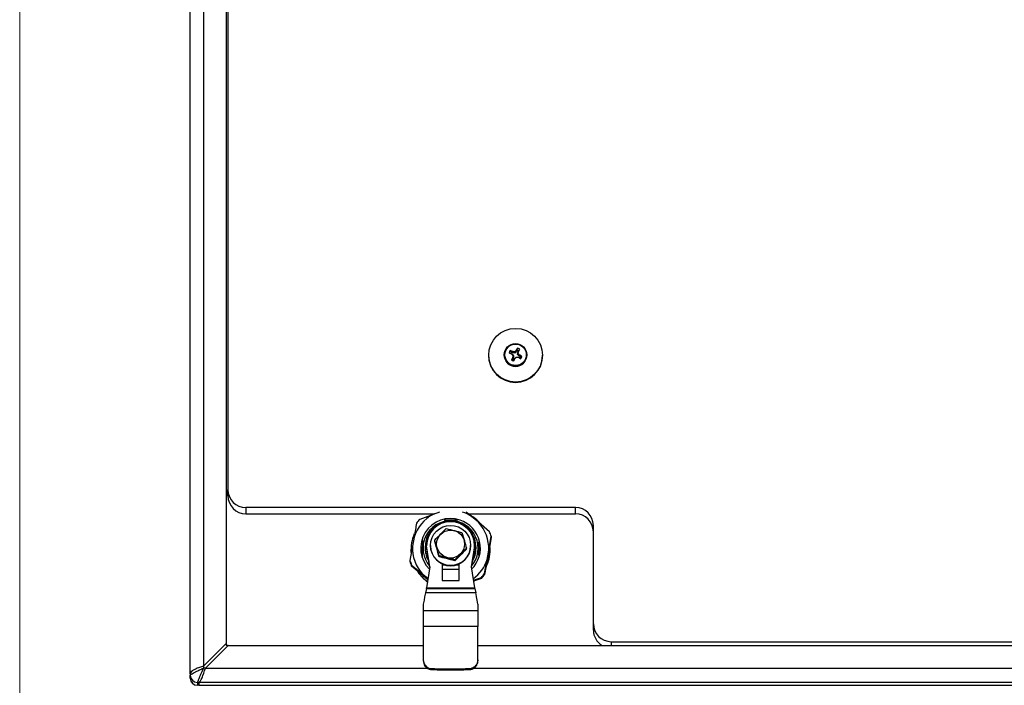
# Model space of a CAD drawing. Units: inches. Extents: x 0.4 to 16.6, y 0.2 to 10.8.
# Drawn here: x 5.7 to 6.3, y 5.9 to 6.3 of the extents above; entities that cross this region are included whole.
import ezdxf

# ---------------------------------------------------------------- set-up
doc = ezdxf.new("R2010")
doc.units = ezdxf.units.IN
doc.header["$MEASUREMENT"] = 0
doc.styles.add('SLDTEXTSTYLE0', font='TXT', dxfattribs={"width": 0.75})
doc.dimstyles.new('SLDDIMSTYLE0', dxfattribs={"dimtxt": 0.137795, "dimasz": 0.14, "dimexe": 0, "dimexo": 0.0625, "dimgap": 0.034449, "dimtad": 1, "dimlfac": 20, "dimrnd": 1e-09, "dimzin": 4, "dimdsep": 46, "dimtxsty": 'SLDTEXTSTYLE0', "dimblk1": 'CLOSED', "dimblk2": 'CLOSED', "dimsah": 1, "dimcen": 0.09, "dimadec": 0, "dimazin": 1, "dimtfac": 1, "dimtofl": 0, "dimtmove": 0, "dimatfit": 3, "dimldrblk": 'CLOSED', "dimfxl": 0, "dimfrac": 2, "dimtolj": 1, "dimtzin": 12, "dimarcsym": 0})

# ---------------------------------------------------------------- blocks, each defined once
blk = doc.blocks.new('_Closed')
at = {"color": 0, "linetype": 'ByBlock', "lineweight": -2}
for p, q in [((-1, 0.166667), (0, 0)), ((-1, 0.166667), (-1, -0.166667)), ((0, 0), (-1, -0.166667)), ((0, 0), (-1, 0))]:
    blk.add_line(p, q, dxfattribs=at)
blk = doc.blocks.new('_D_2')
at = {"color": 7, "linetype": 'Continuous', "lineweight": 0}
for p, q in [((5.66163, 6.40556), (5.66163, 5.01212)), ((8.21163, 6.40556), (8.21163, 5.01212)), ((6.76003, 5.4764), (6.71804, 5.4764)), ((6.71804, 5.4764), (6.71804, 5.25765)), ((7.16729, 5.4764), (7.20927, 5.4764)), ((7.20927, 5.4764), (7.20927, 5.25765)), ((6.71804, 5.25765), (6.76003, 5.25765)), ((7.20927, 5.25765), (7.16729, 5.25765)), ((5.66163, 5.05149), (8.21163, 5.05149))]:
    blk.add_line(p, q, dxfattribs=at)
at = {"color": 7, "linetype": 'Continuous', "lineweight": 18, "xscale": 0.14, "yscale": 0.14, "rotation": 180.0000000000004}
blk.add_blockref('_Closed', (5.66163, 5.05149, 0.19651), dxfattribs=at)
at = {"color": 7, "linetype": 'Continuous', "lineweight": 18, "xscale": 0.14, "yscale": 0.14}
blk.add_blockref('_Closed', (8.21163, 5.05149, 0.19651), dxfattribs=at)
at = {"color": 7, "linetype": 'Continuous', "lineweight": 18, "char_height": 0.137795, "attachment_point": 1, "style": 'SLDTEXTSTYLE0'}
for s, insert in [('1295', (6.76003, 5.43528)), ('51.00', (6.73457, 5.22911))]:
    blk.add_mtext(s, dxfattribs=dict(at, insert=insert))

msp = doc.modelspace()

# ---------------------------------------------------------------- linework, layer by layer
at = {"color": 7, "linetype": 'Continuous', "lineweight": 25}
for p, q in [((5.78038, 5.86543), (5.78038, 6.77866)), ((5.78958, 6.77478), (5.78958, 5.87091)), ((5.80538, 6.75904), (5.80538, 5.88665)), ((5.80663, 6.6978), (5.80663, 5.99374)), ((5.99901, 6.08761), (5.99901, 6.08748)), ((6.00358, 6.08856), (6.00241, 6.08911)), ((6.00404, 6.08948), (6.00322, 6.0907)), ((6.00358, 6.08856), (6.00454, 6.08807)), ((6.00501, 6.08899), (6.00404, 6.08948)), ((6.00454, 6.08807), (6.00426, 6.08816)), ((6.00454, 6.08807), (6.00546, 6.087)), ((6.00501, 6.08899), (6.00513, 6.08986)), ((6.00642, 6.08888), (6.00501, 6.08899)), ((6.00642, 6.08888), (6.00627, 6.0898)), ((6.0075, 6.0898), (6.00642, 6.08888)), ((6.0075, 6.0898), (6.00714, 6.09052)), ((6.00799, 6.09076), (6.0075, 6.0898)), ((6.00799, 6.09076), (6.00815, 6.0923)), ((6.00831, 6.08792), (6.00842, 6.08933)), ((6.00831, 6.08792), (6.00877, 6.08853)), ((6.00923, 6.08685), (6.00831, 6.08792)), ((6.00842, 6.08933), (6.00891, 6.09029)), ((6.00842, 6.08933), (6.00885, 6.08965)), ((6.00891, 6.09029), (6.00975, 6.09149)), ((6.00923, 6.08685), (6.00951, 6.08764)), ((6.01476, 6.08748), (6.01476, 6.08761)), ((5.98813, 6.08738), (5.98813, 6.08713)), ((6.00486, 6.08463), (6.00401, 6.08419)), ((6.00535, 6.08559), (6.00486, 6.08463)), ((6.00535, 6.08559), (6.00492, 6.08615)), ((6.00546, 6.087), (6.00499, 6.0873)), ((6.00546, 6.087), (6.00535, 6.08559)), ((6.00578, 6.08417), (6.00561, 6.08338)), ((6.00578, 6.08417), (6.00627, 6.08513)), ((6.00627, 6.08513), (6.00735, 6.08605)), ((6.00627, 6.08513), (6.00662, 6.08529)), ((6.00735, 6.08605), (6.0075, 6.08603)), ((6.00735, 6.08605), (6.00876, 6.08594)), ((6.0075, 6.08603), (6.00864, 6.08594)), ((6.00876, 6.08594), (6.00864, 6.08594)), ((6.00876, 6.08594), (6.00972, 6.08545)), ((6.01019, 6.08636), (6.00923, 6.08685)), ((6.00972, 6.08545), (6.01055, 6.08498)), ((6.01019, 6.08636), (6.01136, 6.08658)), ((6.02563, 6.08713), (6.02563, 6.08738)), ((5.80663, 5.98938), (5.80663, 5.99374)), ((6.04853, 5.98129), (5.81913, 5.98129)), ((5.81913, 5.98129), (5.81913, 5.97693)), ((5.95388, 5.97811), (5.94958, 5.97655)), ((5.97612, 5.97515), (5.97259, 5.97806)), ((6.04853, 5.97693), (6.04853, 5.98129)), ((5.81913, 5.97693), (5.94988, 5.97693)), ((5.94958, 5.97655), (5.94014, 5.97304)), ((5.97396, 5.97693), (6.04853, 5.97693)), ((5.98106, 5.97102), (5.97612, 5.97515)), ((5.98875, 5.9645), (5.98106, 5.97102)), ((6.06103, 5.90035), (6.06103, 5.96883)), ((5.93622, 5.96069), (5.9351, 5.95435)), ((5.94511, 5.95972), (5.94511, 5.96041)), ((5.94511, 5.96041), (5.9459, 5.9604)), ((5.94567, 5.95971), (5.94511, 5.95972)), ((5.95062, 5.95785), (5.95062, 5.95857)), ((5.98817, 5.95156), (5.98992, 5.96133)), ((5.98992, 5.96064), (5.98817, 5.9507)), ((5.98992, 5.96133), (5.98992, 5.96064)), ((5.9351, 5.95435), (5.93335, 5.94442)), ((5.93407, 5.9521), (5.93407, 5.95193)), ((5.94188, 5.95385), (5.94185, 5.95287)), ((5.94392, 5.95335), (5.94392, 5.95301)), ((5.94726, 5.94001), (5.9449, 5.95472)), ((5.9449, 5.95403), (5.9449, 5.95472)), ((5.94721, 5.93967), (5.9449, 5.95403)), ((5.94766, 5.95491), (5.94766, 5.95472)), ((5.97265, 5.95225), (5.97265, 5.95297)), ((5.97561, 5.95472), (5.97561, 5.95491)), ((5.97837, 5.95472), (5.976, 5.94001)), ((5.97837, 5.95403), (5.97606, 5.93967)), ((5.97837, 5.95403), (5.97837, 5.95472)), ((5.97935, 5.95301), (5.97935, 5.95403)), ((5.98135, 5.95376), (5.98132, 5.95092)), ((5.98705, 5.94523), (5.98817, 5.95156)), ((5.98817, 5.9507), (5.98705, 5.94437)), ((5.98919, 5.95193), (5.98919, 5.9521)), ((5.93335, 5.94442), (5.93335, 5.94373)), ((5.9537, 5.94695), (5.9537, 5.94767)), ((5.96471, 5.94415), (5.96471, 5.94487)), ((5.98531, 5.93529), (5.98705, 5.94523)), ((5.98705, 5.94437), (5.98531, 5.9346)), ((5.93451, 5.94055), (5.93451, 5.94124)), ((5.93451, 5.94124), (5.94221, 5.93489)), ((5.94221, 5.93404), (5.93451, 5.94055)), ((5.94726, 5.94001), (5.9449, 5.92549)), ((5.95583, 5.94206), (5.95583, 5.9304)), ((5.95583, 5.94148), (5.9573, 5.94148)), ((5.95583, 5.93831), (5.96764, 5.93831)), ((5.96597, 5.94148), (5.96764, 5.94148)), ((5.96764, 5.9304), (5.96764, 5.94215)), ((5.976, 5.94001), (5.97834, 5.92549)), ((5.94221, 5.93489), (5.94592, 5.93178)), ((5.9458, 5.93103), (5.94221, 5.93404)), ((5.95583, 5.9304), (5.96764, 5.9304)), ((5.9775, 5.93071), (5.98312, 5.9327)), ((5.98312, 5.93201), (5.97762, 5.92997)), ((5.97816, 5.93013), (5.97765, 5.92976)), ((5.98312, 5.9327), (5.98312, 5.93201)), ((5.98531, 5.9346), (5.98531, 5.93529)), ((5.94481, 5.92496), (5.94407, 5.92192)), ((5.94481, 5.92496), (5.97843, 5.92496)), ((5.9449, 5.92549), (5.97834, 5.92549)), ((5.97843, 5.92496), (5.97915, 5.92192)), ((5.97915, 5.92192), (5.94407, 5.92192)), ((5.94264, 5.91392), (5.94264, 5.90955)), ((5.94264, 5.90955), (5.94264, 5.89842)), ((5.94264, 5.90955), (5.98063, 5.90955)), ((5.98063, 5.91391), (5.98057, 5.91391)), ((5.98063, 5.91391), (5.98063, 5.90955)), ((5.98063, 5.90955), (5.98063, 5.89842)), ((5.94264, 5.89842), (5.94264, 5.87518)), ((5.98063, 5.89842), (5.94264, 5.89842)), ((5.98063, 5.87518), (5.98063, 5.89842)), ((6.06103, 5.89599), (6.06103, 5.90035)), ((5.80538, 5.88665), (5.78958, 5.87091)), ((5.79098, 5.86953), (5.80678, 5.88527)), ((5.80538, 5.88665), (5.80538, 5.88527)), ((5.80678, 5.88527), (5.80538, 5.88527)), ((5.80678, 5.88527), (5.94264, 5.88527)), ((5.98063, 5.88527), (6.91764, 5.88527)), ((6.07353, 5.88789), (6.82413, 5.88789)), ((6.07353, 5.88789), (6.07353, 5.88527)), ((5.94264, 5.87518), (5.94264, 5.87445)), ((5.98063, 5.87518), (5.98063, 5.87445)), ((5.78448, 5.86902), (5.78308, 5.86834)), ((5.78958, 5.87091), (5.78606, 5.86968)), ((5.78958, 5.87091), (5.78958, 5.86953)), ((5.79098, 5.86953), (5.78958, 5.86953)), ((5.79098, 5.86953), (5.94533, 5.86953)), ((5.94854, 5.86917), (5.94854, 5.86846)), ((5.97472, 5.86846), (5.97472, 5.86917)), ((5.97785, 5.86953), (6.92033, 5.86953)), ((5.78038, 5.86543), (5.78038, 5.86454)), ((5.78038, 5.86253), (5.78038, 5.86454)), ((5.78194, 5.86763), (5.78109, 5.86691)), ((5.78804, 5.86155), (5.78862, 5.86281)), ((5.78921, 5.86429), (5.7898, 5.86595)), ((5.78628, 5.85956), (5.78538, 5.85956)), ((5.78538, 5.85956), (5.78538, 5.85755)), ((5.78628, 5.85755), (5.78538, 5.85755)), ((5.78628, 5.85956), (5.78745, 5.86056)), ((8.08699, 5.85956), (5.78628, 5.85956)), ((5.78628, 5.85956), (5.78628, 5.85755)), ((5.78646, 5.85763), (5.78628, 5.85755)), ((5.78628, 5.85755), (8.08699, 5.85755))]:
    msp.add_line(p, q, dxfattribs=at)
at = {"color": 7, "linetype": 'Continuous', "lineweight": 25, "flags": 128}
for points in [[(5.94848, 5.97623), (5.9491, 5.97655), (5.95059, 5.97725)], [(5.93414, 5.95006), (5.93409, 5.95113), (5.93407, 5.95193)], [(5.98132, 5.95092), (5.98134, 5.95118), (5.98134, 5.9546)], [(5.98135, 5.95376), (5.98142, 5.95237), (5.98142, 5.95218)]]:
    msp.add_lwpolyline(points, dxfattribs=at)
at = {"color": 7, "linetype": 'Continuous', "lineweight": 25}
for centre, radius in [((6.00693, 6.08737), 0.0187), ((6.0069, 6.08759), 0.00786), ((6.0069, 6.08767), 0.00747), ((5.96162, 5.95494), 0.01396), ((5.96166, 5.95587), 0.00973)]:
    msp.add_circle(centre, radius, dxfattribs=at)
for centre, radius, start, end in [((6.00686, 6.08784), 0.00463, 141.82038, 164.09934), ((6.45638, 6.9762), 0.9965, 242.89833, 243.01815), ((5.981, 6.03766), 0.05751, 65.19497, 67.27472), ((6.00687, 6.08746), 0.00347, 144.43322, 161.4865), ((6.27548, 6.31864), 0.35592, 220.35746, 220.53941), ((6.00205, 6.02578), 0.06416, 86.22748, 87.24641), ((6.05189, 6.03515), 0.07119, 128.94251, 129.85399), ((6.06984, 6.05627), 0.07144, 149.71278, 151.36121), ((6.00689, 6.08744), 0.00349, 54.64774, 71.625), ((6.00689, 6.08782), 0.00466, 52.04635, 74.22639), ((5.87571, 6.0982), 0.13341, 355.84018, 356.32364), ((5.94826, 6.03756), 0.07912, 39.2761, 40.10755), ((5.83932, 6.17395), 0.18934, 333.56137, 334.18276), ((5.97952, 6.03332), 0.06205, 59.12677, 61.10381), ((6.00688, 6.08719), 0.01875, 180.17579, 359.82421), ((6.00688, 6.0875), 0.00787, 180.16357, 359.83643), ((6.0799, 6.05042), 0.08306, 154.51875, 156.00951), ((6.00688, 6.08787), 0.00466, 232.04635, 254.22639), ((6.00688, 6.08748), 0.00349, 234.64774, 251.625), ((6.12612, 6.0786), 0.12144, 175.89047, 176.4326), ((5.81134, 6.1875), 0.22041, 331.81193, 332.3734), ((5.65607, 6.49954), 0.54267, 310.23943, 310.36058), ((6.4931, 7.04724), 1.07647, 243.25308, 243.36689), ((6.0069, 6.08747), 0.00347, 324.43322, 341.4865), ((6.00691, 6.08785), 0.00463, 321.82038, 344.09934), ((5.81911, 5.99376), 0.01248, 180.10943, 270.10901), ((5.81911, 5.9894), 0.01248, 180.10943, 270.10901), ((5.96165, 5.95281), 0.02662, 57.08127, 71.89919), ((6.04856, 5.96881), 0.01248, 0.10943, 90.10901), ((5.96155, 5.95291), 0.0265, 116.85603, 162.92875), ((5.96153, 5.95281), 0.02944, 136.59509, 143.1897), ((5.96159, 5.95297), 0.0207, 71.25691, 225.13783), ((5.96156, 5.95301), 0.01911, 89.11276, 220.66466), ((5.96163, 5.95467), 0.01673, 0.16933, 179.83067), ((5.96162, 5.95401), 0.0177, 329.93622, 158.8197), ((5.9617, 5.95301), 0.01911, 319.34105, 89.52192), ((5.96174, 5.95296), 0.02066, 314.74407, 71.65869), ((5.96169, 5.95201), 0.02753, 41.38531, 60.55253), ((5.96179, 5.95295), 0.02642, 356.98384, 43.15675), ((6.04856, 5.96445), 0.01248, 0.10943, 90.10901), ((5.96182, 5.95286), 0.02934, 16.76553, 23.37507), ((5.96144, 5.9521), 0.02736, 156.60064, 184.35962), ((5.96151, 5.95335), 0.01759, 158.76222, 211.31433), ((5.96147, 5.95296), 0.02642, 176.98384, 223.15675), ((5.96152, 5.95301), 0.0176, 180.00953, 211.77209), ((5.96163, 5.95476), 0.01398, 180.16356, 359.83644), ((5.96175, 5.95301), 0.0176, 328.22495, 359.99343), ((5.96182, 5.95193), 0.02737, 333.431, 359.99607), ((5.96183, 5.9521), 0.02737, 333.8543, 5.46369), ((5.96145, 5.95288), 0.02934, 196.76553, 203.37507), ((5.96145, 5.95219), 0.02934, 196.76553, 203.37507), ((5.96174, 5.95299), 0.02647, 306.13838, 342.94229), ((5.96156, 5.95217), 0.0275, 213.27211, 234.52745), ((5.96156, 5.952), 0.0275, 214.57084, 234.46303), ((5.96173, 5.95293), 0.02944, 316.59509, 323.1897), ((5.96173, 5.95224), 0.02944, 316.59509, 323.1897), ((6.07351, 5.90037), 0.01248, 180.10943, 270.10901), ((6.07348, 5.896), 0.01245, 180.04833, 239.57277), ((5.78537, 5.86455), 0.00499, 180.10943, 270.10901), ((5.78537, 5.86254), 0.00499, 180.10943, 270.10901), ((5.78539, 5.86252), 0.005, 182.93046, 270.58245)]:
    msp.add_arc(centre, radius, start, end, dxfattribs=at)
for centre, major_axis, ratio, start_param, end_param in [((5.9449, 5.92554), (0.000095, 0.000591), 0.013766, 3.318349, 4.627346), ((5.97834, 5.92554), (-0.000094, 0.000591), 0.013599, 1.655895, 2.964892), ((5.94192, 5.90835), (0.00223, 0.01378), 0.013766, 0.176756, 1.157221), ((5.98128, 5.90835), (-0.0022, 0.01378), 0.013599, 5.125311, 6.106484)]:
    msp.add_ellipse(centre, major_axis=major_axis, ratio=ratio, start_param=start_param, end_param=end_param, dxfattribs=at)
for points, knots in [([(5.96666, 5.97246), (5.96529, 5.9725), (5.96262, 5.97257), (5.95935, 5.9726), (5.95758, 5.97258), (5.95709, 5.97257)], [0, 0, 0, 0, 0.430414, 0.842969, 1, 1, 1, 1]), ([(5.93796, 5.97045), (5.93742, 5.96745), (5.93684, 5.96421), (5.93626, 5.96093), (5.93622, 5.96069)], [0, 0, 0, 0, 0.927057, 1, 1, 1, 1]), ([(5.95062, 5.95857), (5.95204, 5.96006), (5.95469, 5.96284), (5.95733, 5.96545), (5.95856, 5.96667)], [0, 0, 0, 0, 0.534747, 1, 1, 1, 1]), ([(5.95856, 5.96667), (5.96053, 5.96621), (5.96421, 5.96535), (5.96787, 5.96434), (5.96957, 5.96387)], [0, 0, 0, 0, 0.534747, 1, 1, 1, 1]), ([(5.94202, 5.95865), (5.94201, 5.95847), (5.942, 5.95697), (5.94196, 5.954), (5.94191, 5.95013), (5.94189, 5.94778), (5.94187, 5.94673)], [0, 0, 0, 0, 0.047369, 0.40784, 0.736878, 1, 1, 1, 1]), ([(5.9537, 5.94767), (5.95315, 5.94966), (5.95212, 5.95337), (5.9511, 5.95692), (5.95062, 5.95857)], [0, 0, 0, 0, 0.534747, 1, 1, 1, 1]), ([(5.9537, 5.94695), (5.95314, 5.94895), (5.95211, 5.95268), (5.95109, 5.95622), (5.95062, 5.95785)], [0, 0, 0, 0, 0.539199, 1, 1, 1, 1]), ([(5.96957, 5.96387), (5.97012, 5.96197), (5.97115, 5.9584), (5.97217, 5.9547), (5.97265, 5.95297)], [0, 0, 0, 0, 0.534747, 1, 1, 1, 1]), ([(5.98126, 5.94791), (5.98126, 5.94794), (5.98128, 5.94951), (5.98131, 5.95235), (5.98135, 5.95552), (5.98137, 5.95703), (5.98137, 5.95744)], [0, 0, 0, 0, 0.01112, 0.49977, 0.866043, 1, 1, 1, 1]), ([(5.97265, 5.95297), (5.97123, 5.95157), (5.96858, 5.94893), (5.96594, 5.94616), (5.96471, 5.94487)], [0, 0, 0, 0, 0.534747, 1, 1, 1, 1]), ([(5.97265, 5.95225), (5.97122, 5.95083), (5.96856, 5.94821), (5.96592, 5.94543), (5.96471, 5.94415)], [0, 0, 0, 0, 0.539199, 1, 1, 1, 1]), ([(5.96471, 5.94415), (5.96272, 5.9447), (5.95904, 5.94571), (5.95538, 5.94656), (5.9537, 5.94695)], [0, 0, 0, 0, 0.539199, 1, 1, 1, 1]), ([(5.94264, 5.87518), (5.94269, 5.87458), (5.9428, 5.87338), (5.94367, 5.87172), (5.94495, 5.87038), (5.94662, 5.86941), (5.94789, 5.86925), (5.94854, 5.86917)], [0, 0, 0, 0, 0.193299, 0.386763, 0.578488, 0.782367, 1, 1, 1, 1]), ([(5.97472, 5.86917), (5.97541, 5.86926), (5.97679, 5.86944), (5.97861, 5.87058), (5.97992, 5.87218), (5.98055, 5.87382), (5.98061, 5.87481), (5.98063, 5.87518)], [0, 0, 0, 0, 0.228741, 0.457694, 0.678497, 0.879077, 1, 1, 1, 1]), ([(5.78308, 5.86834), (5.78308, 5.86834), (5.78266, 5.86811), (5.7823, 5.86787), (5.78194, 5.86763)], [0, 0, 0, 0, 0.001361, 1, 1, 1, 1]), ([(5.78606, 5.86968), (5.78606, 5.86968), (5.78551, 5.86947), (5.78499, 5.86925), (5.78448, 5.86902)], [0, 0, 0, 0, 0.000215, 1, 1, 1, 1]), ([(5.78448, 5.86707), (5.78448, 5.86707), (5.78522, 5.86745), (5.78607, 5.86787), (5.78732, 5.86847), (5.78794, 5.86877), (5.78865, 5.8691), (5.78905, 5.86928), (5.78927, 5.86939), (5.78939, 5.86944), (5.78946, 5.86947), (5.78949, 5.86948), (5.78951, 5.86949), (5.78952, 5.8695), (5.78952, 5.8695), (5.78954, 5.8695), (5.78955, 5.86951), (5.78957, 5.86952), (5.78958, 5.86952), (5.78958, 5.86953)], [0, 0, 0, 0, 0.00002, 0.488571, 0.507901, 0.725335, 0.843105, 0.909085, 0.947371, 0.969641, 0.973577, 0.984814, 0.987955, 0.988067, 0.988516, 0.990312, 0.994702, 0.995345, 1, 1, 1, 1]), ([(5.78958, 5.86953), (5.78958, 5.86952), (5.78958, 5.86951), (5.78957, 5.86949), (5.78956, 5.86948), (5.78956, 5.86947), (5.78955, 5.86946), (5.78954, 5.86944), (5.78915, 5.86858), (5.78861, 5.86739), (5.78811, 5.86626), (5.78797, 5.86595), (5.78797, 5.86595)], [0, 0, 0, 0, 0.006881, 0.007919, 0.014475, 0.017156, 0.017826, 0.017994, 0.039435, 0.731124, 0.99997, 1, 1, 1, 1]), ([(5.7898, 5.86595), (5.7898, 5.86595), (5.79019, 5.8671), (5.79058, 5.86831), (5.79098, 5.86953)], [0, 0, 0, 0, 0.001581, 1, 1, 1, 1]), ([(5.94264, 5.87445), (5.9427, 5.87383), (5.94281, 5.8726), (5.94372, 5.8709), (5.94506, 5.86956), (5.94673, 5.86866), (5.94795, 5.86853), (5.94854, 5.86846)], [0, 0, 0, 0, 0.1993675, 0.3988541, 0.5971243, 0.8046006, 1, 1, 1, 1]), ([(5.94854, 5.86917), (5.95107, 5.86912), (5.95619, 5.86901), (5.96513, 5.86898), (5.97124, 5.8691), (5.97472, 5.86917)], [0, 0, 0, 0, 0.2937241, 0.5968796, 1, 1, 1, 1]), ([(5.94854, 5.86846), (5.95108, 5.86841), (5.9562, 5.86832), (5.96508, 5.8683), (5.9712, 5.8684), (5.97472, 5.86846)], [0, 0, 0, 0, 0.293574, 0.593782, 1, 1, 1, 1]), ([(5.97472, 5.86846), (5.97541, 5.86855), (5.97677, 5.86871), (5.97857, 5.86982), (5.97989, 5.87139), (5.98054, 5.87304), (5.98061, 5.87406), (5.98063, 5.87445)], [0, 0, 0, 0, 0.224486, 0.449123, 0.668072, 0.872767, 1, 1, 1, 1]), ([(5.78109, 5.86691), (5.78109, 5.86691), (5.78063, 5.86642), (5.7805, 5.86593), (5.78038, 5.86543)], [0, 0, 0, 0, 0.0015795, 1, 1, 1, 1]), ([(5.78038, 5.86454), (5.78038, 5.86454), (5.78038, 5.86459), (5.78051, 5.86477), (5.78103, 5.86514), (5.7819, 5.86568), (5.78253, 5.86603), (5.78308, 5.86633), (5.78308, 5.86633)], [0, 0, 0, 0, 0.000016, 0.229303, 0.572435, 0.664059, 0.999984, 1, 1, 1, 1]), ([(5.78308, 5.86633), (5.78308, 5.86633), (5.78328, 5.86644), (5.78373, 5.86668), (5.78421, 5.86693), (5.78448, 5.86707), (5.78448, 5.86707)], [0, 0, 0, 0, 0.0000615, 0.4560023, 0.9999385, 1, 1, 1, 1]), ([(5.78661, 5.86281), (5.78661, 5.86281), (5.78637, 5.86221), (5.78607, 5.86152), (5.78568, 5.86051), (5.78544, 5.85986), (5.78538, 5.85961), (5.78538, 5.85956), (5.78538, 5.85956)], [0, 0, 0, 0, 0.000016, 0.334836, 0.427913, 0.770279, 0.999984, 1, 1, 1, 1]), ([(5.78725, 5.86429), (5.78725, 5.86429), (5.78712, 5.86401), (5.78691, 5.8635), (5.7867, 5.86302), (5.78661, 5.86281), (5.78661, 5.86281)], [0, 0, 0, 0, 0.000062, 0.539431, 0.999938, 1, 1, 1, 1]), ([(5.78797, 5.86595), (5.78797, 5.86595), (5.78773, 5.86538), (5.78747, 5.86482), (5.78725, 5.86429), (5.78725, 5.86429)], [0, 0, 0, 0, 0.000061, 0.999939, 1, 1, 1, 1]), ([(5.78745, 5.86056), (5.78745, 5.86056), (5.78765, 5.86084), (5.78784, 5.86119), (5.78804, 5.86155)], [0, 0, 0, 0, 0.000213, 1, 1, 1, 1]), ([(5.78862, 5.86281), (5.78863, 5.86281), (5.78882, 5.86327), (5.78902, 5.86378), (5.78921, 5.86429)], [0, 0, 0, 0, 0.0013487, 1, 1, 1, 1]), ([(5.78538, 5.85755), (5.78538, 5.85755), (5.78538, 5.85754), (5.78538, 5.85752), (5.78541, 5.85755), (5.78543, 5.85758)], [0, 0, 0, 0, 0.000147, 0.050552, 1, 1, 1, 1])]:
    msp.add_open_spline(points, degree=3, knots=knots, dxfattribs=at)
msp.add_open_spline([(5.96471, 5.94487), (5.96287, 5.94538), (5.9592, 5.94638), (5.95553, 5.94724), (5.9537, 5.94767)], degree=3, dxfattribs=at)

# ---------------------------------------------------------------- dimensions: what is measured, and where the dimension line sits
at = {"color": 7, "linetype": 'Continuous', "lineweight": 18}
dim = msp.add_linear_dim(base=(8.21163, 5.05149), p1=(5.66163, 6.44493), p2=(8.21163, 6.44493), dimstyle='SLDDIMSTYLE0', dxfattribs=at)
dim.commit()
dim.dimension.update_dxf_attribs({"geometry": '_D_2', "text_midpoint": (6.96366, 5.05149), "dimtype": 160})

doc.saveas('drawing.dxf')
